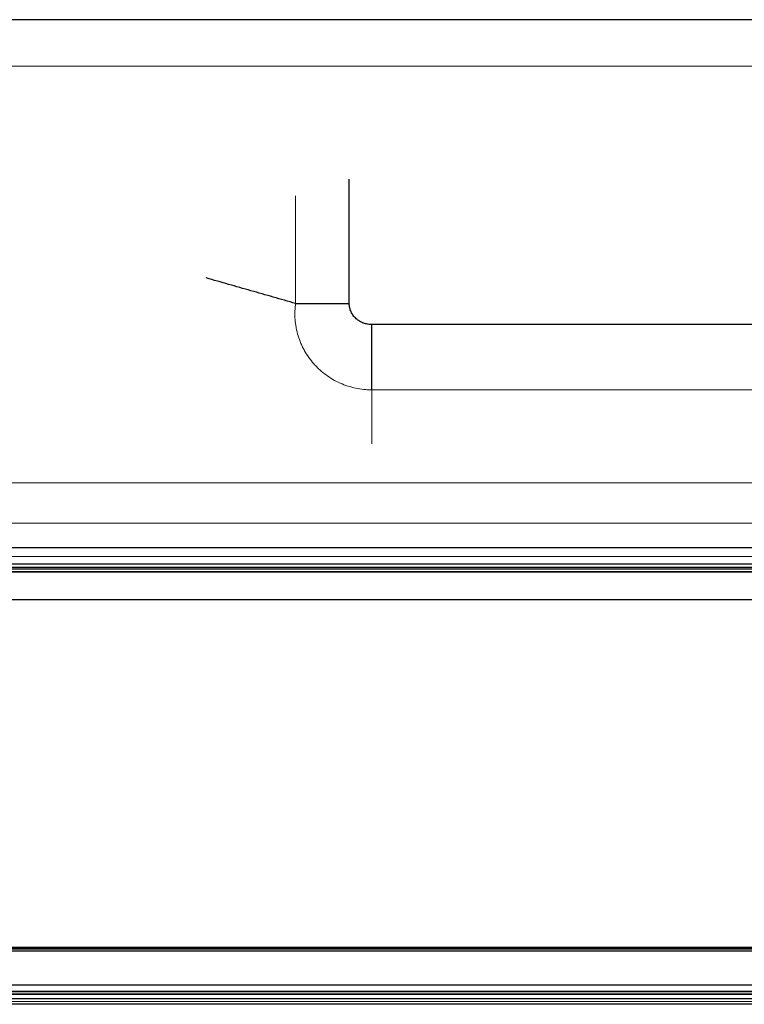
# Model space of a CAD drawing. Units: millimetres. Extents: x -248 to 360, y -251 to 237.
# Drawn here: x -195 to -150, y -251 to -190 of the extents above; entities that cross this region are included whole.
import ezdxf

# ---------------------------------------------------------------- set-up
doc = ezdxf.new("R2010")
doc.units = ezdxf.units.MM
for name, color, linetype, true_color in [('Left$3', 7, 'Continuous', 0xffffff), ('ORTHO$2', 7, 'Continuous', 0xffffff), ('Top$1', 7, 'Continuous', 0xffffff), ('Trimetric$4', 7, 'Continuous', 0xffffff)]:
    doc.layers.add(name, color=color, linetype=linetype, true_color=true_color)

msp = doc.modelspace()

# ---------------------------------------------------------------- linework, layer by layer
at = {"layer": 'Left$3', "color": 3, "linetype": 'Continuous', "lineweight": 25}
msp.add_line((-174.748, -207.927, -39.7), (-174.748, -200.245, -39.7), dxfattribs=at)
at = {"layer": 'Left$3', "color": 2, "linetype": 'Continuous', "lineweight": 13}
msp.add_line((-178.061, -201.275, -38.638), (-178.061, -207.927, -38.638), dxfattribs=at)
at = {"layer": 'Left$3', "color": 3, "linetype": 'Continuous', "lineweight": 13}
msp.add_open_spline([(-178.061, -207.927, -38.638), (-183.574, -206.352, -34.7)], degree=1, dxfattribs=at)
for points, knots in [([(-178.061, -207.927, -38.638), (-178.061, -207.933, -38.638), (-178.062, -207.938, -38.637), (-178.064, -207.948, -38.636), (-178.066, -207.964, -38.635), (-178.07, -208.001, -38.631), (-178.079, -208.074, -38.624), (-178.093, -208.221, -38.609), (-178.1, -208.347, -38.597), (-178.107, -208.598, -38.571), (-178.103, -208.765, -38.554), (-178.084, -209.016, -38.527), (-178.075, -209.1, -38.518), (-178.058, -209.226, -38.505), (-178.052, -209.267, -38.501), (-178.039, -209.351, -38.492), (-178.031, -209.392, -38.487), (-177.992, -209.599, -38.465), (-177.912, -209.925, -38.429), (-177.798, -210.24, -38.394), (-177.715, -210.433, -38.372), (-177.698, -210.472, -38.368), (-177.663, -210.548, -38.359), (-177.645, -210.587, -38.354), (-177.589, -210.7, -38.341), (-177.55, -210.775, -38.333), (-177.426, -210.994, -38.307), (-177.247, -211.276, -38.274), (-177.039, -211.537, -38.243), (-176.872, -211.725, -38.22), (-176.815, -211.787, -38.213), (-176.725, -211.877, -38.202), (-176.695, -211.907, -38.199), (-176.634, -211.965, -38.191), (-176.603, -211.994, -38.188), (-176.447, -212.136, -38.171), (-176.317, -212.241, -38.158), (-176.047, -212.438, -38.133), (-175.907, -212.53, -38.122), (-175.617, -212.698, -38.101), (-175.467, -212.774, -38.092), (-175.157, -212.912, -38.074), (-174.999, -212.973, -38.067), (-174.68, -213.076, -38.054), (-174.357, -213.162, -38.043), (-174.026, -213.215, -38.036), (-173.774, -213.242, -38.033), (-173.69, -213.248, -38.032), (-173.562, -213.255, -38.031), (-173.499, -213.257, -38.031), (-173.424, -213.259, -38.031), (-173.387, -213.259, -38.031), (-173.371, -213.259, -38.031), (-173.361, -213.259, -38.031), (-173.355, -213.259, -38.031), (-173.35, -213.259, -38.031)], [0, 0, 0, 0, 0.001953, 0.001953, 0.003906, 0.007812, 0.015625, 0.03125, 0.0625, 0.0625, 0.125, 0.125, 0.15625, 0.15625, 0.171875, 0.171875, 0.1875, 0.1875, 0.25, 0.3125, 0.3125, 0.328125, 0.328125, 0.34375, 0.34375, 0.375, 0.375, 0.4375, 0.5, 0.5, 0.53125, 0.53125, 0.546875, 0.546875, 0.5625, 0.5625, 0.625, 0.625, 0.6875, 0.6875, 0.75, 0.75, 0.8125, 0.8125, 0.875, 0.9375, 0.9375, 0.96875, 0.96875, 0.984375, 0.992188, 0.996094, 0.998047, 0.998047, 1, 1, 1, 1]), ([(-178.061, -207.927, -38.638), (-177.821, -207.927, -38.81), (-177.568, -207.927, -38.962), (-177.041, -207.927, -39.226), (-176.768, -207.927, -39.338), (-176.207, -207.927, -39.518), (-175.919, -207.927, -39.586), (-175.337, -207.927, -39.677), (-175.042, -207.927, -39.7), (-174.748, -207.927, -39.7)], [0, 0, 0, 0, 0.25, 0.25, 0.5, 0.5, 0.75, 0.75, 1, 1, 1, 1])]:
    msp.add_open_spline(points, degree=3, knots=knots, dxfattribs=at)
at = {"layer": 'Left$3', "color": 3, "linetype": 'Continuous', "lineweight": 25}
for points, knots in [([(-173.35, -209.229, -39.7), (-173.395, -209.229, -39.7), (-173.439, -209.227, -39.7), (-173.527, -209.219, -39.7), (-173.571, -209.213, -39.7), (-173.701, -209.19, -39.7), (-173.786, -209.167, -39.7), (-173.89, -209.129, -39.7), (-173.911, -209.121, -39.7), (-173.952, -209.103, -39.7), (-174.012, -209.076, -39.7), (-174.109, -209.024, -39.7), (-174.183, -208.976, -39.7), (-174.254, -208.923, -39.7), (-174.289, -208.895, -39.7), (-174.388, -208.807, -39.7), (-174.447, -208.742, -39.7), (-174.513, -208.653, -39.7), (-174.526, -208.635, -39.7), (-174.55, -208.598, -39.7), (-174.562, -208.579, -39.7), (-174.596, -208.522, -39.7), (-174.637, -208.444, -39.7), (-174.67, -208.361, -39.7), (-174.691, -208.298, -39.7), (-174.697, -208.277, -39.7), (-174.709, -208.234, -39.7), (-174.715, -208.212, -39.7), (-174.738, -208.104, -39.7), (-174.748, -208.017, -39.7), (-174.748, -207.927, -39.7)], [0, 0, 0, 0, 0.0625, 0.0625, 0.125, 0.125, 0.25, 0.25, 0.28125, 0.28125, 0.3125, 0.375, 0.4375, 0.4375, 0.5, 0.5, 0.625, 0.625, 0.65625, 0.65625, 0.6875, 0.6875, 0.75, 0.8125, 0.8125, 0.84375, 0.84375, 0.875, 0.875, 1, 1, 1, 1]), ([(-173.35, -213.259, -38.031), (-173.35, -212.996, -38.294), (-173.35, -212.706, -38.532), (-173.35, -212.085, -38.947), (-173.35, -211.755, -39.123), (-173.35, -211.066, -39.409), (-173.35, -210.707, -39.518), (-173.35, -209.975, -39.663), (-173.35, -209.602, -39.7), (-173.35, -209.229, -39.7)], [0, 0, 0, 0, 0.25, 0.25, 0.5, 0.5, 0.75, 0.75, 1, 1, 1, 1])]:
    msp.add_open_spline(points, degree=3, knots=knots, dxfattribs=at)
at = {"layer": 'Left$3', "color": 2, "linetype": 'Continuous', "lineweight": 13}
msp.add_open_spline([(-173.35, -216.59, -34.7), (-173.35, -213.259, -38.031)], degree=1, dxfattribs=at)
at = {"layer": 'ORTHO$2', "color": 3, "linetype": 'Continuous', "lineweight": 25}
for p, q in [((258.351, -190.404, -48.1), (-197.848, -190.404, -48.1)), ((-66.35, -209.229, -39.7), (-173.35, -209.229, -39.7)), ((-240.933, -223, 288), (350.943, -223, 288)), ((257.494, -224.5, 287.989), (-230.262, -224.5, 287.989)), ((-238.3, -226.2, -37.105), (258.524, -226.2, -37.105)), ((-238.458, -247.7, 287.179), (257.898, -247.7, 287.179)), ((258.899, -247.7, -35.979), (-238.146, -247.7, -35.979)), ((-238.4, -250.4, 286.979), (257.9, -250.4, 286.979)), ((258.7, -250.4, -35.721), (-238.4, -250.4, -35.721)), ((-237.8, -250, 287), (257.3, -250, 287)), ((258.07, -250.583, 249.279), (-241.57, -250.583, 249.279)), ((-241.57, -250.583, 1.979), (258.07, -250.583, 1.979))]:
    msp.add_line(p, q, dxfattribs=at)
at = {"layer": 'ORTHO$2', "color": 3, "linetype": 'Continuous', "lineweight": 13}
for p, q in [((-197.848, -193.275, -46.885), (268.852, -193.275, -46.885)), ((-173.35, -213.259, -38.031), (-66.35, -213.259, -38.031)), ((257.494, -224.51, 287.989), (-230.262, -224.51, 287.989)), ((-238.3, -226.226, -37.105), (258.524, -226.226, -37.105)), ((-238.458, -247.7, 286.984), (257.898, -247.7, 286.984)), ((258.907, -247.7, -35.784), (-238.146, -247.7, -35.784)), ((-242.364, -251.036, 249.819), (258.864, -251.036, 249.819)), ((258.864, -251.036, 1.439), (-242.364, -251.036, 1.439)), ((-242.379, -251.2, 250.269), (258.879, -251.2, 250.269)), ((258.879, -251.2, 0.989), (-242.379, -251.2, 0.989)), ((257.9, -251.2, 286.179), (-238.4, -251.2, 286.179)), ((-238.4, -251.2, -34.921), (258.7, -251.2, -34.921))]:
    msp.add_line(p, q, dxfattribs=at)
at = {"layer": 'ORTHO$2', "color": 2, "linetype": 'Continuous', "lineweight": 13}
for p, q in [((-227.4, -219, -34.7), (349.9, -219, -34.7)), ((352, -221.49, -32.58), (-246, -221.49, -32.58)), ((352, -221.49, -34), (-246, -221.49, -34)), ((-240.933, -223, 286), (350.943, -223, 286))]:
    msp.add_line(p, q, dxfattribs=at)
at = {"layer": 'ORTHO$2', "color": 3, "linetype": 'Continuous', "lineweight": 25}
msp.add_open_spline([(-178.061, -207.927, -38.638), (-183.574, -206.352, -34.7)], degree=1, dxfattribs=at)
at = {"layer": 'ORTHO$2', "color": 3, "linetype": 'Continuous', "lineweight": 13}
for points, knots in [([(-178.061, -207.927, -38.638), (-178.061, -207.933, -38.638), (-178.062, -207.938, -38.637), (-178.064, -207.948, -38.636), (-178.066, -207.964, -38.635), (-178.07, -208.001, -38.631), (-178.079, -208.074, -38.624), (-178.093, -208.221, -38.609), (-178.1, -208.347, -38.597), (-178.107, -208.598, -38.571), (-178.103, -208.765, -38.554), (-178.084, -209.016, -38.527), (-178.075, -209.1, -38.518), (-178.058, -209.226, -38.505), (-178.052, -209.267, -38.501), (-178.039, -209.351, -38.492), (-178.031, -209.392, -38.487), (-177.992, -209.599, -38.465), (-177.912, -209.925, -38.429), (-177.798, -210.24, -38.394), (-177.715, -210.433, -38.372), (-177.698, -210.472, -38.368), (-177.663, -210.548, -38.359), (-177.645, -210.587, -38.354), (-177.589, -210.7, -38.341), (-177.55, -210.775, -38.333), (-177.426, -210.994, -38.307), (-177.247, -211.276, -38.274), (-177.039, -211.537, -38.243), (-176.872, -211.725, -38.22), (-176.815, -211.787, -38.213), (-176.725, -211.877, -38.202), (-176.695, -211.907, -38.199), (-176.634, -211.965, -38.191), (-176.603, -211.994, -38.188), (-176.447, -212.136, -38.171), (-176.317, -212.241, -38.158), (-176.047, -212.438, -38.133), (-175.907, -212.53, -38.122), (-175.617, -212.698, -38.101), (-175.467, -212.774, -38.092), (-175.157, -212.912, -38.074), (-174.999, -212.973, -38.067), (-174.68, -213.076, -38.054), (-174.357, -213.162, -38.043), (-174.026, -213.215, -38.036), (-173.774, -213.242, -38.033), (-173.69, -213.248, -38.032), (-173.562, -213.255, -38.031), (-173.499, -213.257, -38.031), (-173.424, -213.259, -38.031), (-173.387, -213.259, -38.031), (-173.371, -213.259, -38.031), (-173.361, -213.259, -38.031), (-173.355, -213.259, -38.031), (-173.35, -213.259, -38.031)], [0, 0, 0, 0, 0.001953, 0.001953, 0.003906, 0.007812, 0.015625, 0.03125, 0.0625, 0.0625, 0.125, 0.125, 0.15625, 0.15625, 0.171875, 0.171875, 0.1875, 0.1875, 0.25, 0.3125, 0.3125, 0.328125, 0.328125, 0.34375, 0.34375, 0.375, 0.375, 0.4375, 0.5, 0.5, 0.53125, 0.53125, 0.546875, 0.546875, 0.5625, 0.5625, 0.625, 0.625, 0.6875, 0.6875, 0.75, 0.75, 0.8125, 0.8125, 0.875, 0.9375, 0.9375, 0.96875, 0.96875, 0.984375, 0.992188, 0.996094, 0.998047, 0.998047, 1, 1, 1, 1]), ([(-173.35, -213.259, -38.031), (-173.35, -212.996, -38.294), (-173.35, -212.706, -38.532), (-173.35, -212.085, -38.947), (-173.35, -211.755, -39.123), (-173.35, -211.066, -39.409), (-173.35, -210.707, -39.518), (-173.35, -209.975, -39.663), (-173.35, -209.602, -39.7), (-173.35, -209.229, -39.7)], [0, 0, 0, 0, 0.25, 0.25, 0.5, 0.5, 0.75, 0.75, 1, 1, 1, 1])]:
    msp.add_open_spline(points, degree=3, knots=knots, dxfattribs=at)
at = {"layer": 'ORTHO$2', "color": 3, "linetype": 'Continuous', "lineweight": 25}
for points, knots in [([(-178.061, -207.927, -38.638), (-177.821, -207.927, -38.81), (-177.568, -207.927, -38.962), (-177.041, -207.927, -39.226), (-176.768, -207.927, -39.338), (-176.207, -207.927, -39.518), (-175.919, -207.927, -39.586), (-175.337, -207.927, -39.677), (-175.042, -207.927, -39.7), (-174.748, -207.927, -39.7)], [0, 0, 0, 0, 0.25, 0.25, 0.5, 0.5, 0.75, 0.75, 1, 1, 1, 1]), ([(-173.35, -209.229, -39.7), (-173.395, -209.229, -39.7), (-173.439, -209.227, -39.7), (-173.527, -209.219, -39.7), (-173.571, -209.213, -39.7), (-173.701, -209.19, -39.7), (-173.786, -209.167, -39.7), (-173.89, -209.129, -39.7), (-173.911, -209.121, -39.7), (-173.952, -209.103, -39.7), (-174.012, -209.076, -39.7), (-174.109, -209.024, -39.7), (-174.183, -208.976, -39.7), (-174.254, -208.923, -39.7), (-174.289, -208.895, -39.7), (-174.388, -208.807, -39.7), (-174.447, -208.742, -39.7), (-174.513, -208.653, -39.7), (-174.526, -208.635, -39.7), (-174.55, -208.598, -39.7), (-174.562, -208.579, -39.7), (-174.596, -208.522, -39.7), (-174.637, -208.444, -39.7), (-174.67, -208.361, -39.7), (-174.691, -208.298, -39.7), (-174.697, -208.277, -39.7), (-174.709, -208.234, -39.7), (-174.715, -208.212, -39.7), (-174.738, -208.104, -39.7), (-174.748, -208.017, -39.7), (-174.748, -207.927, -39.7)], [0, 0, 0, 0, 0.0625, 0.0625, 0.125, 0.125, 0.25, 0.25, 0.28125, 0.28125, 0.3125, 0.375, 0.4375, 0.4375, 0.5, 0.5, 0.625, 0.625, 0.65625, 0.65625, 0.6875, 0.6875, 0.75, 0.8125, 0.8125, 0.84375, 0.84375, 0.875, 0.875, 1, 1, 1, 1])]:
    msp.add_open_spline(points, degree=3, knots=knots, dxfattribs=at)
at = {"layer": 'ORTHO$2', "color": 2, "linetype": 'Continuous', "lineweight": 13}
msp.add_open_spline([(-173.35, -216.59, -34.7), (-173.35, -213.259, -38.031)], degree=1, dxfattribs=at)
at = {"layer": 'Top$1', "color": 3, "linetype": 'Continuous', "lineweight": 13}
for p, q in [((-240.933, -223, 288), (350.943, -223, 288)), ((257.494, -224.51, 287.989), (-230.262, -224.51, 287.989)), ((-238.4, -250.4, 286.979), (257.9, -250.4, 286.979))]:
    msp.add_line(p, q, dxfattribs=at)
at = {"layer": 'Top$1', "color": 3, "linetype": 'Continuous', "lineweight": 25}
for p, q in [((-240.933, -224, 287), (350.943, -224, 287)), ((-230.262, -224.2, 287.689), (257.494, -224.2, 287.689)), ((-238.458, -247.7, 287.179), (257.898, -247.7, 287.179)), ((-238.4, -247.9, 286.979), (257.9, -247.9, 286.979)), ((257.3, -247.8, 287), (-237.8, -247.8, 287)), ((-237.8, -250, 287), (257.3, -250, 287)), ((257.9, -251.2, 286.179), (-238.4, -251.2, 286.179))]:
    msp.add_line(p, q, dxfattribs=at)
at = {"layer": 'Trimetric$4', "color": 3, "linetype": 'Continuous', "lineweight": 13}
for p, q in [((-240.933, -223, 288), (350.943, -223, 288)), ((257.494, -224.51, 287.989), (-230.262, -224.51, 287.989)), ((-238.458, -247.7, 286.984), (257.898, -247.7, 286.984)), ((-238.4, -250.4, 286.979), (257.9, -250.4, 286.979)), ((-242.364, -251.036, 249.819), (258.864, -251.036, 249.819)), ((258.864, -251.036, 1.439), (-242.364, -251.036, 1.439)), ((-242.379, -251.2, 250.269), (258.879, -251.2, 250.269)), ((258.879, -251.2, 0.989), (-242.379, -251.2, 0.989)), ((257.9, -251.2, 286.179), (-238.4, -251.2, 286.179)), ((-238.4, -251.2, -34.921), (258.7, -251.2, -34.921))]:
    msp.add_line(p, q, dxfattribs=at)
at = {"layer": 'Trimetric$4', "color": 2, "linetype": 'Continuous', "lineweight": 13}
msp.add_line((-240.933, -223.54, 286.158), (350.943, -223.54, 286.158), dxfattribs=at)
at = {"layer": 'Trimetric$4', "color": 3, "linetype": 'Continuous', "lineweight": 25}
for p, q in [((257.494, -224.338, 287.942), (-230.262, -224.338, 287.942)), ((-238.458, -247.7, 287.179), (257.898, -247.7, 287.179)), ((258.07, -250.583, 249.279), (-241.57, -250.583, 249.279)), ((-241.57, -250.583, 1.979), (258.07, -250.583, 1.979)), ((-238.4, -250.832, -35.594), (258.7, -250.832, -35.594))]:
    msp.add_line(p, q, dxfattribs=at)

doc.saveas('drawing.dxf')
